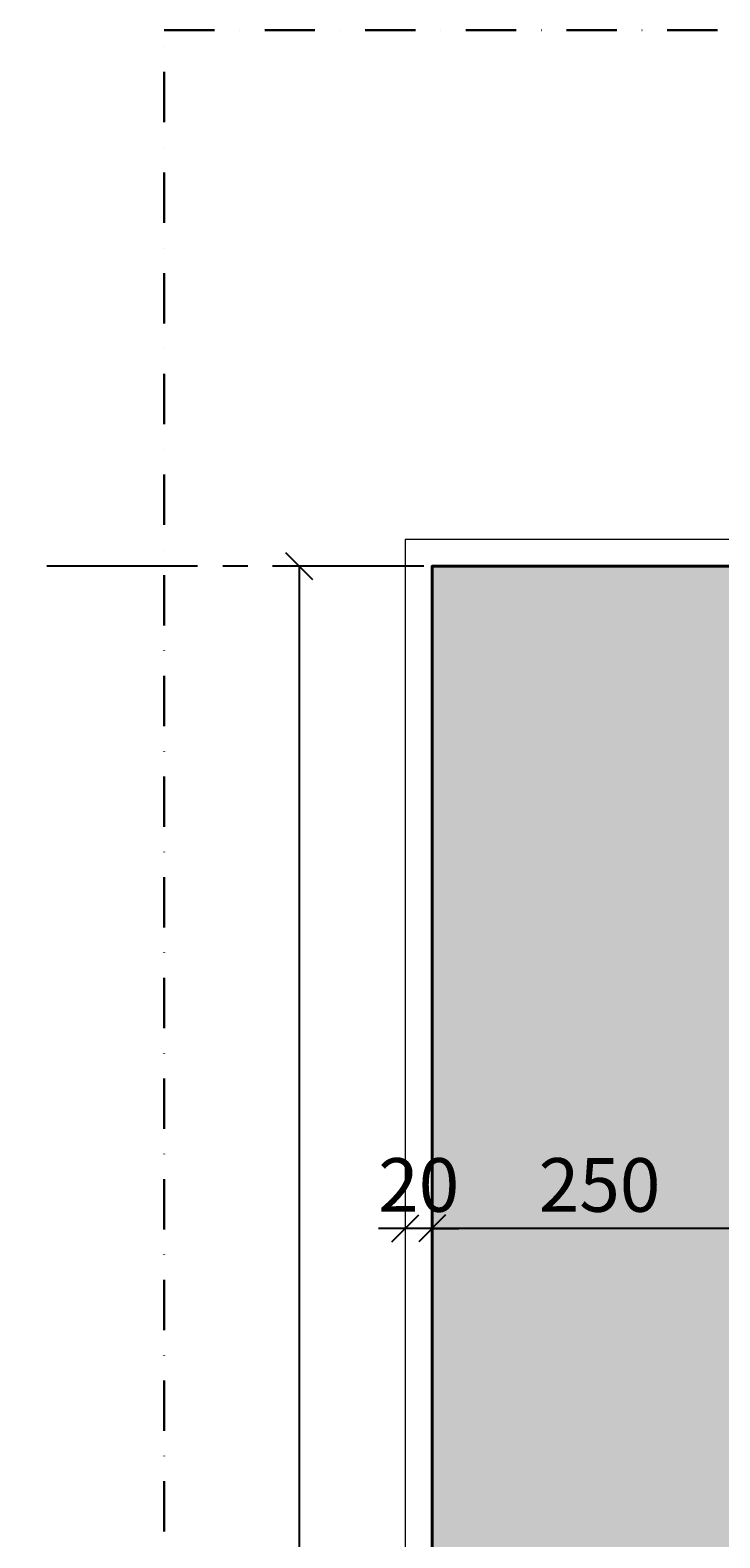
# Model space of a CAD drawing. Units: millimetres. Extents: x 0 to 26340, y -1179 to 19177.
# Drawn here: x 553 to 1068, y 17092 to 18217 of the extents above; entities that cross this region are included whole.
import ezdxf

# ---------------------------------------------------------------- set-up
doc = ezdxf.new("R2010")
doc.units = ezdxf.units.MM
doc.header["$LTSCALE"] = 150
doc.header["$MEASUREMENT"] = 0
doc.header["$PDMODE"] = 34
doc.header["$PDSIZE"] = 100
doc.linetypes.add('CENTER2', pattern=[1.125, 0.75, -0.125, 0.125, -0.125])
doc.linetypes.add('DASHDOT2', pattern=[0.5, 0.25, -0.125, 0, -0.125])
for name, color, linetype, lineweight in [('A-ANNO-DETL', 7, 'DASHDOT2', 30), ('A-FLOR-PLAS', 40, 'Continuous', 13), ('S-COLU', 6, 'Continuous', 40), ('S-COLU-HATC', 8, 'Continuous', 35)]:
    doc.layers.add(name, color=color, linetype=linetype, lineweight=lineweight)
doc.layers.add('A-ANNO-DIM', color=150, linetype='Continuous')
doc.layers.add('A-AXIS', color=8, linetype='CENTER2')
doc.styles.add('DC_ARIAL', font='arial.ttf', dxfattribs={"width": 0.7})
doc.dimstyles.new('DevCad-MM-100', dxfattribs={"dimtxt": 2, "dimasz": 1, "dimexe": 1, "dimexo": 1, "dimgap": 0.6, "dimtad": 1, "dimdec": 4, "dimrnd": 0.5, "dimdsep": 46, "dimtxsty": 'DC_ARIAL', "dimblk1": 'OBLIQUE', "dimblk2": 'OBLIQUE', "dimsah": 1, "dimcen": 3, "dimclrd": 256, "dimclre": 256, "dimclrt": 256, "dimazin": 2, "dimtfac": 1, "dimtdec": 4, "dimtix": 1, "dimtmove": 2, "dimatfit": 3, "dimldrblk": 'OBLIQUE', "dimfxl": 1, "dimtolj": 1, "dimtzin": 0, "dimarcsym": 0})

# ---------------------------------------------------------------- blocks, each defined once
blk = doc.blocks.new('AXIS-02')
blk.add_line((1100, 4200), (-2400, 4200))
blk = doc.blocks.new('_Oblique')
at = {"color": 0, "linetype": 'ByBlock', "lineweight": -2}
blk.add_line((-0.5, -0.5), (0.5, 0.5), dxfattribs=at)
blk = doc.blocks.new('*D395')
at = {"layer": 'A-ANNO-DIM', "lineweight": -2, "transparency": 16777216}
blk.add_line((1103, 17323.3), (853, 17323.3), dxfattribs=at)
at = {"layer": 'Defpoints', "color": 0, "transparency": 16777216}
for p in [(853, 17323.3), (853, 17323.3), (1103, 17323.3)]:
    blk.add_point(p, dxfattribs=at)
at = {"layer": 'A-ANNO-DIM', "lineweight": -2, "transparency": 16777216, "xscale": 20, "yscale": 20, "zscale": 20, "rotation": 180}
blk.add_blockref('_Oblique', (853, 17323.3), dxfattribs=at)
at = {"layer": 'A-ANNO-DIM', "lineweight": -2, "transparency": 16777216, "xscale": 20, "yscale": 20, "zscale": 20}
blk.add_blockref('_Oblique', (1103, 17323.3), dxfattribs=at)
at = {"layer": 'A-ANNO-DIM', "transparency": 16777216, "insert": (978, 17355.7), "char_height": 40, "attachment_point": 5, "style": 'DC_ARIAL'}
blk.add_mtext('\\A1;250', dxfattribs=at)
blk = doc.blocks.new('*D396')
at = {"layer": 'A-ANNO-DIM', "lineweight": -2, "transparency": 16777216}
for p, q in [((833, 17323.3), (813, 17323.3)), ((853, 17323.3), (833, 17323.3)), ((853, 17323.3), (873, 17323.3))]:
    blk.add_line(p, q, dxfattribs=at)
at = {"layer": 'Defpoints', "color": 0, "transparency": 16777216}
for p in [(833, 17323.3), (833, 17323.3), (853, 17323.3)]:
    blk.add_point(p, dxfattribs=at)
at = {"layer": 'A-ANNO-DIM', "lineweight": -2, "transparency": 16777216, "xscale": 20, "yscale": 20, "zscale": 20}
blk.add_blockref('_Oblique', (833, 17323.3), dxfattribs=at)
at = {"layer": 'A-ANNO-DIM', "lineweight": -2, "transparency": 16777216, "xscale": 20, "yscale": 20, "zscale": 20, "rotation": 180}
blk.add_blockref('_Oblique', (853, 17323.3), dxfattribs=at)
at = {"layer": 'A-ANNO-DIM', "transparency": 16777216, "insert": (843, 17355.7), "char_height": 40, "attachment_point": 5, "style": 'DC_ARIAL'}
blk.add_mtext('\\A1;20', dxfattribs=at)
blk = doc.blocks.new('*D509')
at = {"layer": 'A-ANNO-DIM', "lineweight": -2, "transparency": 16777216}
for p, q in [((833, 17817.3), (733.9, 17817.3)), ((753.9, 13867.3), (753.9, 17817.3)), ((833, 13867.3), (733.9, 13867.3))]:
    blk.add_line(p, q, dxfattribs=at)
at = {"layer": 'Defpoints', "color": 0, "transparency": 16777216}
for p in [(753.9, 17817.3), (853, 17817.3), (853, 13867.3)]:
    blk.add_point(p, dxfattribs=at)
at = {"layer": 'A-ANNO-DIM', "lineweight": -2, "transparency": 16777216, "xscale": 20, "yscale": 20, "zscale": 20}
for p, rotation in [((753.9, 17817.3), 90), ((753.9, 13867.3), 270)]:
    blk.add_blockref('_Oblique', p, dxfattribs=dict(at, rotation=rotation))
at = {"layer": 'A-ANNO-DIM', "transparency": 16777216, "insert": (721.5, 15842.3), "char_height": 40, "attachment_point": 5, "rotation": 90, "style": 'DC_ARIAL'}
blk.add_mtext('\\A1;3950', dxfattribs=at)

msp = doc.modelspace()

# ---------------------------------------------------------------- hatches: boundary and pattern name
at = {"layer": 'S-COLU-HATC'}
h = msp.add_hatch(dxfattribs=at)
h.set_pattern_fill('AR-CONC', color=256, scale=7)
h.set_pattern_definition([(50, (-1614324.445, -546753.865), (50.2082128, -4.3926494), [5.25, -57.75]), (355, (-1614324.445, -546753.865), (-9.7125934, 52.6534494), [4.2, -46.2]), (100.4514445, (-1614320.26, -546754.23), (40.4956193, 48.2607994), [4.4618134, -49.0799478]), (46.1842, (-1614324.445, -546739.865), (74.7068931, -11.5863497), [7.875, -86.625]), (96.6356355, (-1614318.22, -546740.83), (65.4263362, 68.188302), [6.692724, -73.6199632]), (351.184164, (-1614324.445, -546739.865), (65.426336, 68.188302), [6.3, -69.3]), (21, (-1614317.445, -546743.365), (41.7834936, -28.1833223), [5.25, -57.75]), (326, (-1614317.445, -546743.365), (17.0320732, 50.7605032), [4.2, -46.2]), (71.4514447, (-1614313.963, -546745.714), (58.8155664, 22.5771807), [4.4618133, -49.0799478]), (37.5, (-1614324.445, -546753.865), (0.85118987, 23.30256977), [0, -45.64, 0, -46.9, 0, -46.375]), (7.5, (-1614324.445, -546753.865), (18.41486762, 27.60881983), [0, -26.74, 0, -44.59, 0, -17.675]), (327.5, (-1614340.055, -546753.865), (37.36757053, -1.57884102), [0, -17.5, 0, -54.6, 0, -72.45]), (317.5, (-1614347.055, -546753.865), (40.82303185, 7.00734876), [0, -22.75, 0, -36.26, 0, -51.45])])
h.paths.add_polyline_path([(1102.95477, 17817.28495), (852.95477, 17817.28495), (852.95477, 13867.28495), (652.95477, 13867.28495), (652.95477, 13617.28495), (3952.95477, 13617.28495), (3952.95477, 13867.28495), (3752.95477, 13867.28495), (3752.95477, 15867.28495), (3952.95477, 15867.28495), (3952.95477, 16117.28495), (3752.95477, 16117.28495), (3752.95477, 17817.28495), (3502.95477, 17817.28495), (3502.95477, 13867.28495), (1102.95477, 13867.28495)])

# ---------------------------------------------------------------- linework, layer by layer
at = {"layer": 'A-ANNO-DETL'}
msp.add_lwpolyline([(652.95477, 18217.28495), (3952.95477, 18217.28495), (3952.95477, 13417.28495), (652.95477, 13417.28495)], close=True, dxfattribs=at)
at = {"layer": 'A-FLOR-PLAS'}
msp.add_lwpolyline([(3402.95477, 17717.28495), (3402.95477, 17697.28496), (3482.95477, 17697.28496), (3482.95477, 13887.28495), (1122.95477, 13887.28495), (1122.95477, 17837.28495), (832.95477, 17837.28495), (832.95477, 13887.28495), (652.95477, 13887.28495)], dxfattribs=at)
at = {"layer": 'S-COLU'}
msp.add_lwpolyline([(1102.95477, 17817.28495), (852.95477, 17817.28495), (852.95477, 13867.28495), (652.95477, 13867.28495), (652.95477, 13617.28495), (3952.95477, 13617.28495), (3952.95477, 13867.28495), (3752.95477, 13867.28495), (3752.95477, 15867.28495), (3952.95477, 15867.28495), (3952.95477, 16117.28495), (3752.95477, 16117.28495), (3752.95477, 17817.28495), (3502.95477, 17817.28495), (3502.95477, 13867.28495), (1102.95477, 13867.28495)], close=True, dxfattribs=at)

# ---------------------------------------------------------------- block references
at = {"layer": 'A-AXIS'}
msp.add_blockref('AXIS-02', (2952.95477, 13617.28495), dxfattribs=at)

# ---------------------------------------------------------------- dimensions: what is measured, and where the dimension line sits
at = {"layer": 'A-ANNO-DIM'}
dim = msp.add_aligned_dim(p1=(852.95477, 13867.28495), p2=(852.95477, 17817.28495), distance=99.06618, dimstyle='DevCad-MM-100', override={"dimscale": 0, "dimtix": 1, "dimtofl": 1, "dimtmove": 2, "dimatfit": 3}, dxfattribs=at)
dim.commit()
dim.dimension.update_dxf_attribs({"geometry": '*D509', "text_midpoint": (721.45203, 15842.28495)})
for base, p1, p2, picture, middle in [((832.95477, 17323.32578), (852.95477, 17323.32578), (832.95477, 17323.32578), '*D396', (842.95477, 17355.7487)), ((852.95477, 17323.32578), (1102.95477, 17323.32578), (852.95477, 17323.32578), '*D395', (977.95477, 17355.7487))]:
    dim = msp.add_linear_dim(base=base, p1=p1, p2=p2, dimstyle='DevCad-MM-100', override={"dimscale": 0, "dimtix": 1, "dimtofl": 1, "dimtmove": 2, "dimatfit": 3}, dxfattribs=at)
    dim.commit()
    dim.dimension.update_dxf_attribs({"geometry": picture, "text_midpoint": middle})

doc.saveas('drawing.dxf')
